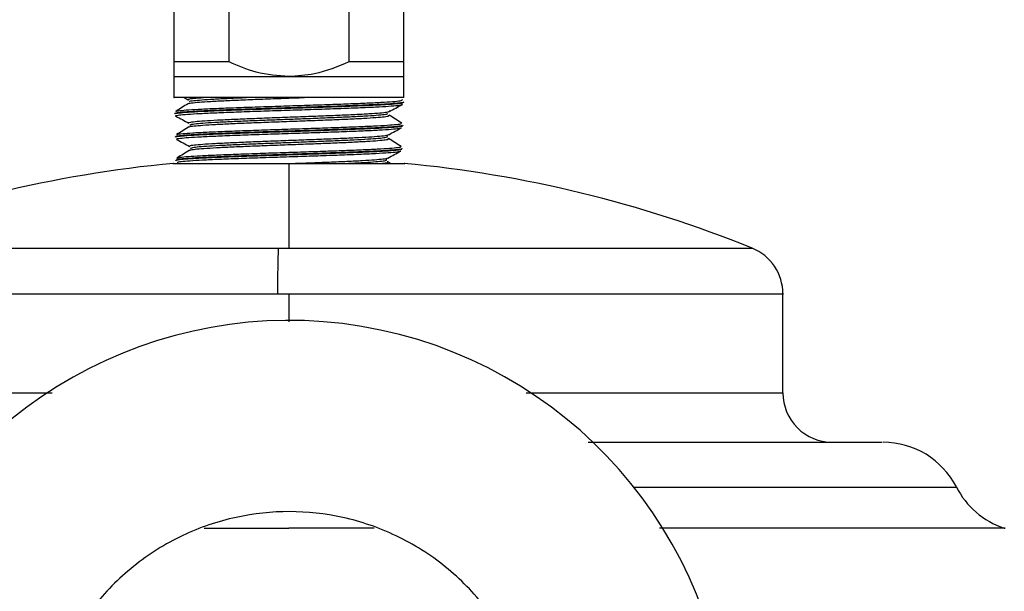
# Model space of a CAD drawing. Units: inches. Extents: x -2 to 332, y 6 to 219.
# Drawn here: x 54 to 56, y 103 to 105 of the extents above; entities that cross this region are included whole.
import ezdxf

# ---------------------------------------------------------------- set-up
doc = ezdxf.new("R2010")
doc.units = ezdxf.units.IN
doc.header["$LTSCALE"] = 6
doc.header["$MEASUREMENT"] = 0
doc.layers.get('0').update_dxf_attribs({"lineweight": 25})

# ---------------------------------------------------------------- blocks, each defined once
blk = doc.blocks.new('A$C51CD6C82')
at = {"color": 7, "linetype": 'Continuous', "lineweight": 25}
for p, q in [((1.512035001205443, 2.454095536397245), (1.512035001205443, 2.441039980841689)), ((1.51936328563808, 2.441039980841689), (1.51936328563808, 2.454095536397245)), ((1.535262272328362, 2.454095536397245), (1.535262272328362, 2.441039980841689)), ((1.542590556760999, 2.441039980841689), (1.542590556760999, 2.454095536397245)), ((1.512035001205443, 2.439095536397245), (1.512035001205443, 2.436278761481038)), ((1.542590556760999, 2.436317758619468), (1.542590556760999, 2.439095536397245)), ((1.513392308162429, 2.436304311751302), (1.513932170735281, 2.436024900768506)), ((1.51409127224443, 2.435972312361969), (1.513936513122697, 2.436007419809793)), ((1.51397363344821, 2.435470145792756), (1.513949108115373, 2.43549293901615)), ((1.513988914686759, 2.435995532399502), (1.514043517139685, 2.435967272383339)), ((1.514138050761091, 2.43576022038472), (1.514131207218333, 2.435790060574873)), ((1.542570543157994, 2.43567732332394), (1.542571693160961, 2.435714123418855)), ((1.512102125662103, 2.434169776008468), (1.512103303730239, 2.43413207782816)), ((1.512367523177466, 2.43384109712678), (1.512274650400783, 2.433869842876833)), ((1.512332672211787, 2.434445157076694), (1.512300194416292, 2.434481821944878)), ((1.54046634818125, 2.434175832739704), (1.540442767746465, 2.434214854522634)), ((1.540594517099064, 2.433924976741653), (1.540601820383537, 2.43395519158265)), ((1.51409107625335, 2.432915350861651), (1.513990307207457, 2.432952077575091)), ((1.542238898850868, 2.432901103305469), (1.542238963436084, 2.432926882651102)), ((1.542473977302289, 2.432587215944393), (1.54247512510028, 2.4326239454801)), ((1.512428296041547, 2.431355784209379), (1.512452482136307, 2.43138220831944)), ((1.514076690685929, 2.432380922376016), (1.514096249557225, 2.432416890899304)), ((1.540500072159484, 2.431380319148986), (1.540549061883179, 2.431405387553731)), ((1.542194347011356, 2.432295922907548), (1.542262037417026, 2.432325535813459)), ((1.512198728745429, 2.431078477345084), (1.512199842736416, 2.431042829633529)), ((1.512479233275304, 2.430750424978891), (1.512439490579771, 2.430780022812591)), ((1.514191774356744, 2.429821430512368), (1.514147182144172, 2.429860528756182)), ((1.540513857153689, 2.430836456943069), (1.540485743176101, 2.430857405189912)), ((1.542172200724035, 2.42981038584513), (1.542122514412311, 2.429837165107068)), ((1.514107990422433, 2.429280032690926), (1.514204363278613, 2.429324437717245)), ((1.542113105527993, 2.429206460469019), (1.542126468594244, 2.429235771665534)), ((1.542369890367119, 2.429483984130002), (1.542335049730859, 2.429500219996014)), ((1.542377467255442, 2.42949889444837), (1.542378548279326, 2.429533487212614)), ((1.512295278098362, 2.427988898054261), (1.512296327305639, 2.427955323421426)), ((1.512452458862061, 2.428260036547661), (1.512541493897247, 2.42829270019004)), ((1.512483611605238, 2.427668933569088), (1.512574660268721, 2.427619992892578)), ((1.512537434152691, 2.42766885669058), (1.512546947896804, 2.427690746713107)), ((1.540409661045956, 2.428281434870373), (1.540420137042815, 2.428315675359586)), ((1.540783015034346, 2.427567758619467), (1.540440829113038, 2.42778026082845)), ((1.527312778983221, 2.410229981874037), (1.527312778983221, 2.406528628875235)), ((1.592929576883483, 2.397090979559886), (1.592929576883483, 2.410229981874037)), ((1.516072962728228, 2.37911492946679), (1.527312783547287, 2.379114929383662)), ((1.538626112134664, 2.379114929285294), (1.527312783547287, 2.379114929383662))]:
    blk.add_line(p, q, dxfattribs=at)
for centre, radius, start, end in [((1.527312778983221, 2.264241820713984), 0.1640419947506762, 95.35386334798746, 112.0037543898158), ((1.527312778983221, 2.264241820713984), 0.1640419947506763, 67.97701325950207, 84.64616243077194), ((1.586367897093458, 2.410229979908793), 0.006561679790025391, 359.9698075770796, 68.00223005169663), ((1.527352149062021, 2.348292366636292), 0.0584208223972131, 359.9999999999982, 234.0644615498526), ((1.599491256673509, 2.397090979559887), 0.006561679790026531, 179.9778761473555, 270.0000000000008), ((1.606246933088448, 2.379593166786482), 0.01093613298337903, 27.28501378589415, 90), ((1.625737975833615, 2.389517645172113), 0.01093613298337743, 206.664494753677, 251.8605386886359)]:
    blk.add_arc(centre, radius, start, end, dxfattribs=at)
for points, knots in [([(1.51936328563808, 2.441039980841689), (1.517686462458498, 2.441039980841689), (1.514692135352103, 2.441039980841688), (1.512846903305812, 2.441039980841689), (1.512035001205443, 2.441039980841689)], [0, 0, 0, 0, 0.56, 1, 1, 1, 1]), ([(1.512035001205443, 2.441039980841689), (1.512035001205443, 2.440412966529265), (1.512035001205443, 2.439343511017034), (1.512035001205443, 2.439168103648318), (1.512035001205443, 2.439095536397245)], [0, 0, 0, 0, 0.5862930297279024, 1, 1, 1, 1]), ([(1.527312778983221, 2.439095536397245), (1.525850543630395, 2.4392145543192), (1.523094065719135, 2.439438916472858), (1.520555304290856, 2.440528426005843), (1.51936328563808, 2.441039980841689)], [0, 0, 0, 0, 0.5304723636105801, 1, 1, 1, 1]), ([(1.535262272328362, 2.441039980841689), (1.533764077805059, 2.440412966529264), (1.531208709674555, 2.439343511017033), (1.528452883486201, 2.439168103648318), (1.527312778983221, 2.439095536397245)], [0, 0, 0, 0, 0.5862930297279096, 1, 1, 1, 1]), ([(1.542590556760999, 2.441039980841689), (1.541520277427282, 2.441039980841689), (1.53960906433136, 2.441039980841689), (1.536590458773722, 2.441039980841688), (1.535262272328362, 2.441039980841689)], [0, 0, 0, 0, 0.5600000000000012, 1, 1, 1, 1]), ([(1.542590556760999, 2.439095536397245), (1.542590556760999, 2.4392145543192), (1.542590556760999, 2.439438916472858), (1.542590556760999, 2.440528426005843), (1.542590556760999, 2.441039980841689)], [0, 0, 0, 0, 0.5304723636105801, 1, 1, 1, 1]), ([(1.512035001205443, 2.439095536397245), (1.512149401808742, 2.439095536397244), (1.512386952575549, 2.439095536397244), (1.514347315649888, 2.439095536397245), (1.517636118712973, 2.439095536397245), (1.522144767486567, 2.439095536397245), (1.525635429117391, 2.439095536397245), (1.52731277898322, 2.439095536397245)], [0, 0, 0, 0, 0.1768131791567683, 0.3671493425612157, 0.563550805519415, 0.7902752901230036, 0.9999999999999999, 0.9999999999999999, 0.9999999999999999, 0.9999999999999999]), ([(1.527312778983221, 2.439095536397245), (1.528725227491514, 2.439095536397245), (1.531658151064828, 2.439095536397245), (1.535812236663552, 2.439095536397244), (1.53948575169232, 2.439095536397245), (1.542092964157, 2.439095536397245), (1.542429056174536, 2.439095536397245), (1.542590556760999, 2.439095536397245)], [0, 0, 0, 0, 0.1768131791567686, 0.3671493425612147, 0.5635508055194138, 0.7902752901230031, 1, 1, 1, 1]), ([(1.542590556760999, 2.436317758619468), (1.542453443418021, 2.436317758619468), (1.5421722825664, 2.436317758619468), (1.539913972518005, 2.436317758619467), (1.536508098113097, 2.436317758619468), (1.532259840617821, 2.436317758619468), (1.527559303759649, 2.436317758619466), (1.522741286347747, 2.436317758619468), (1.51839038377796, 2.436317758619466), (1.514929268835863, 2.436317758619468), (1.512775196070009, 2.436317758619466), (1.511821821490715, 2.436317758619468), (1.51207388801604, 2.436317758619468), (1.512092867732313, 2.436317758619468)], [0, 0, 0, 0, 0.09672668937034615, 0.1983450900370012, 0.299963490703657, 0.3966901800740029, 0.4934168694443505, 0.5950352701110057, 0.6966536707776602, 0.7933803601480057, 0.8901070495183534, 0.9917254501850081, 1, 1, 1, 1]), ([(1.512181686944895, 2.434134527303621), (1.512161588552564, 2.4341482936088), (1.512091821274139, 2.434196080398438), (1.512663614341124, 2.434277816150821), (1.513844354802606, 2.434379823098422), (1.515654342660298, 2.434481841406438), (1.517946069929534, 2.434583789131424), (1.520647536129508, 2.434685848612082), (1.523634124270657, 2.434787785575318), (1.526779626803676, 2.434889823598229), (1.529948993276373, 2.434991807249921), (1.53300838397468, 2.435093783098727), (1.535822643262382, 2.435195827297091), (1.538272155268023, 2.435297761855718), (1.540264535872831, 2.4353998197681), (1.541658504960002, 2.435501770924326), (1.542416483415884, 2.435584909968727), (1.542450065308253, 2.43563402553711), (1.54246040679628, 2.435649150594888)], [0, 0, 0, 0, 0.02721600100909259, 0.09447453750576884, 0.1617363056983071, 0.2290091947518291, 0.2963118599944605, 0.3636027797939025, 0.4309357367810076, 0.4982602192661831, 0.5656115614294304, 0.6329786368654267, 0.7003437220555153, 0.7677475013310885, 0.835137498406798, 0.9025656657972626, 0.9699952584686266, 1, 1, 1, 1]), ([(1.542543761879472, 2.435714996271401), (1.54255239899182, 2.435711924116665), (1.542656598198366, 2.435674861256651), (1.542246554433774, 2.43560380838187), (1.54126247928858, 2.435501769219178), (1.539619131111725, 2.435399834196549), (1.537465835140332, 2.435297775277102), (1.534870814190126, 2.435195825262563), (1.53195836654207, 2.435093809846048), (1.528844046713899, 2.434991800707891), (1.525667333605047, 2.434889846431981), (1.522561903713646, 2.434787789210527), (1.519662359735805, 2.43468585500472), (1.517089419005416, 2.434583810147901), (1.51495781663499, 2.434481835696294), (1.513366744951583, 2.4343798491179), (1.512383246173341, 2.434284892091986), (1.51224065895969, 2.434223973269451), (1.512177635906307, 2.434197047361395)], [0, 0, 0, 0, 0.006081973832682665, 0.07337369505319809, 0.140638980903435, 0.2079144914349647, 0.2751476296516768, 0.3423916258326022, 0.4096070815143663, 0.4768099760887562, 0.5440108776564558, 0.6111739593903857, 0.6783509725581482, 0.7454891738709342, 0.8126295543854261, 0.879753696735408, 0.9468515514413158, 1, 1, 1, 1]), ([(1.512274650400783, 2.433869842876833), (1.512336617098879, 2.433903846739052), (1.512460578798096, 2.433971869994609), (1.513450099330939, 2.434073816015951), (1.514992021255491, 2.434175875922739), (1.517075810804238, 2.434277813502895), (1.519592221877523, 2.434379849791382), (1.522446792214188, 2.434481835775919), (1.525506985473232, 2.434583809701593), (1.528648121425193, 2.434685855089718), (1.531732097940049, 2.434787789222404), (1.534630141417574, 2.434889846099994), (1.53720990991621, 2.434991800949358), (1.539378633812951, 2.435093809785802), (1.541003978944612, 2.435195824068447), (1.542062373572256, 2.435292855391891), (1.54224508029593, 2.435355935648185), (1.542329290072623, 2.435385009423849)], [0, 0, 0, 0, 0.06721361284431746, 0.1344579252205269, 0.2016903770719086, 0.2689649614743819, 0.3362317160418236, 0.4035244534202796, 0.4708341057882615, 0.5381413531045068, 0.6054878332170627, 0.672820589489748, 0.7401911610167784, 0.8075642227328121, 0.8749496784571753, 0.9423641372319261, 1, 1, 1, 1]), ([(1.513925338184239, 2.435492100733263), (1.513651051630756, 2.435322074670232), (1.513102399389335, 2.434981973489923), (1.512554720750098, 2.434642019440515), (1.512280841933467, 2.4344720178993)], [0, 0, 0, 0, 0.4999278828673505, 1, 1, 1, 1]), ([(1.512300194416292, 2.434481821944878), (1.51243882063221, 2.434515817947408), (1.512716055483638, 2.434583805641137), (1.513934358309843, 2.434685856657971), (1.515679624452002, 2.434787792974671), (1.517934093633449, 2.434889839079756), (1.520593380525014, 2.434991809560048), (1.523537948641746, 2.435093801445338), (1.526648687024869, 2.435195830838094), (1.529787738645495, 2.435297773689648), (1.532822926593179, 2.435399832718136), (1.535621022458616, 2.435501773396131), (1.538067981870121, 2.43560380384603), (1.54005176244612, 2.435705795638087), (1.54147993125401, 2.435807771340885), (1.542304722154605, 2.435902710250088), (1.542344450133663, 2.435963587231932), (1.542362006095984, 2.435990489028219)], [0, 0, 0, 0, 0.06751714197384838, 0.1350257215068115, 0.202575576888318, 0.2701147882565726, 0.3376858299991164, 0.4052664814548802, 0.4728526668461575, 0.5404723175105572, 0.6080800065157399, 0.6757290361133101, 0.7433716919771856, 0.8110366594962348, 0.8787208380583074, 0.9464062243307596, 1, 1, 1, 1]), ([(1.513936513122697, 2.436007419809793), (1.513929197681946, 2.436008943986018), (1.513876541234265, 2.436019914986726), (1.513916597763941, 2.436030891339551), (1.513951089330875, 2.436040342772594)], [0, 0, 0, 0, 0.13892773009131, 1, 1, 1, 1]), ([(1.513949108115373, 2.43549293901615), (1.513945338808345, 2.435495889446228), (1.51389814062646, 2.435532833885739), (1.514344676086865, 2.435603813656002), (1.515325880860435, 2.435705795694078), (1.516872831118858, 2.435807777012255), (1.518859534253075, 2.435909814147356), (1.521210071194228, 2.436011742367262), (1.523821732980205, 2.436113803742606), (1.526591266808166, 2.436215773745703), (1.52844312193008, 2.43628376067355), (1.529369171573353, 2.436317758619468)], [0, 0, 0, 0, 0.01072245488338399, 0.1342635057556476, 0.2578572812298179, 0.381483037734744, 0.5051184827414217, 0.6288250675646708, 0.7524929527642887, 0.876230159644674, 0.9999999999999999, 0.9999999999999999, 0.9999999999999999, 0.9999999999999999]), ([(1.513951089330875, 2.436040342772594), (1.513957389513641, 2.436064894546188), (1.513972420153332, 2.436123468856867), (1.514638033113985, 2.436215998157397), (1.515526166582014, 2.436283985725606), (1.515970291038645, 2.436317983928437)], [0, 0, 0, 0, 0.2651216418283986, 0.6325130588359817, 1, 1, 1, 1]), ([(1.514131207218333, 2.435790060574873), (1.51412766198726, 2.435795965752956), (1.514103703785295, 2.435835872164182), (1.514615392472765, 2.435909812857966), (1.515665848849422, 2.43601174116684), (1.517273541224181, 2.436113802945886), (1.519284519928191, 2.43621577348251), (1.520897950158968, 2.436283760550365), (1.521704772900516, 2.436317758619468)], [0, 0, 0, 0, 0.03355103231349494, 0.2267334319025008, 0.4200276481629631, 0.6132621262471281, 0.8066052652232069, 1, 1, 1, 1]), ([(1.540638406245218, 2.434455849313435), (1.540927165603189, 2.434610933190055), (1.541505105490152, 2.434921327141451), (1.542081433909548, 2.435231043239171), (1.542369808117581, 2.435386014140119)], [0, 0, 0, 0, 0.4996356273121777, 0.9999999999999999, 0.9999999999999999, 0.9999999999999999, 0.9999999999999999]), ([(1.542329290072623, 2.435385009423849), (1.542357708256636, 2.435389937160217), (1.542412578821065, 2.435399451761), (1.542377016067837, 2.435408957351091), (1.542359871730307, 2.435413539871569)], [0, 0, 0, 0, 0.5179130980151339, 0.9999999999999999, 0.9999999999999999, 0.9999999999999999, 0.9999999999999999]), ([(1.542362006095984, 2.435990489028218), (1.542393675645884, 2.435997581476419), (1.542431890815758, 2.436006139827065), (1.542388688658992, 2.436014702256039), (1.542381288851504, 2.436016168857033)], [0, 0, 0, 0, 0.8287167113459945, 1, 1, 1, 1]), ([(1.512305118054177, 2.433839719297989), (1.512592078149648, 2.43368550932346), (1.513165876134385, 2.433377155047006), (1.51373985916484, 2.433068603689782), (1.514026789557259, 2.432914360868457)], [0, 0, 0, 0, 0.5001064888768698, 1, 1, 1, 1]), ([(1.513990307207457, 2.432952077575091), (1.514047277571617, 2.432986073716148), (1.514161208243288, 2.43305405999712), (1.515046538362357, 2.433156108113972), (1.516423638651548, 2.433258071621295), (1.518271275483265, 2.433360070728841), (1.520512020861874, 2.433462098085382), (1.523041362278144, 2.433564040277512), (1.525757162249344, 2.433666102598119), (1.528539906234033, 2.433768043727196), (1.53127306251006, 2.433870072869383), (1.53383459116418, 2.433972070345521), (1.536120910206541, 2.434074033632283), (1.538031596396614, 2.434176088431607), (1.539466028041641, 2.434278020373295), (1.540373292796092, 2.434371882201707), (1.540524693573976, 2.43443166752571), (1.54059005298924, 2.4344574767314)], [0, 0, 0, 0, 0.06765683312027557, 0.1353017231720182, 0.202984948235375, 0.2706758219496859, 0.3383762784283883, 0.4061120613784597, 0.4738360305491588, 0.5416043837375223, 0.6093690294477053, 0.6771573860543952, 0.7449695351892287, 0.8127762952615718, 0.8806271922237936, 0.9484669958538087, 0.9999999999999999, 0.9999999999999999, 0.9999999999999999, 0.9999999999999999]), ([(1.514096249557225, 2.432416890899304), (1.514096693134273, 2.432425230967189), (1.51409894613458, 2.43246759153477), (1.514673967719878, 2.432543903433999), (1.515802887532304, 2.432645910324549), (1.517481482854932, 2.432747928863908), (1.519563217471359, 2.43284987540862), (1.521985083048209, 2.432951934765737), (1.524634802638363, 2.433053871553194), (1.527400806964373, 2.433155907918864), (1.53016369648261, 2.433257892967638), (1.532807583222712, 2.433359866508409), (1.535214878670265, 2.433461911651013), (1.537283915742715, 2.433563845112408), (1.53893560263722, 2.433665902035031), (1.54005587614671, 2.433767854610014), (1.540638353385234, 2.433854239782223), (1.540605903264378, 2.433906603316705), (1.540594517099064, 2.433924976741653)], [0, 0, 0, 0, 0.01655593438830945, 0.08409029606038222, 0.1516301746312594, 0.2191827825986393, 0.286767754923374, 0.3543426965396312, 0.4219619549004583, 0.4895749824207317, 0.5572162593035358, 0.6248762311441405, 0.6925355233014034, 0.7602362033276315, 0.8279249717477336, 0.895653649204744, 0.963386737280338, 1, 1, 1, 1]), ([(1.514256963464212, 2.432700226926255), (1.514267478721166, 2.432716113625905), (1.514300510885086, 2.432766019402743), (1.514953630948481, 2.432849858307184), (1.516165609137757, 2.432951920650104), (1.517887910467274, 2.433053858098169), (1.520003051346998, 2.43315589339704), (1.522439916699578, 2.43325788079491), (1.525082309080232, 2.433359853073788), (1.527824079358805, 2.433461899743987), (1.530543921050842, 2.433563833572263), (1.533128484321722, 2.433665889751758), (1.535460342173097, 2.433767845942931), (1.537453235647737, 2.433869852752631), (1.538993366952219, 2.433971869078325), (1.540080922659214, 2.434073824533031), (1.540337879087024, 2.434141831613246), (1.54046634818125, 2.434175832739704)], [0, 0, 0, 0, 0.0322363181086727, 0.1012657463854557, 0.1702848177010363, 0.2393492242875262, 0.3084080781552793, 0.3774951114063658, 0.4466022722326972, 0.5157082769937621, 0.5848570739808509, 0.6539940549045864, 0.7231715332047711, 0.7923543819662283, 0.8615509782241291, 0.9307804028272152, 1, 1, 1, 1]), ([(1.54059005298924, 2.4344574767314), (1.540633956029655, 2.434465663248805), (1.540701861629198, 2.434478325478281), (1.540663819479326, 2.434490984657097), (1.540650372739178, 2.434495459290853)], [0, 0, 0, 0, 0.646530488087954, 1, 1, 1, 1]), ([(1.542299615099305, 2.432926693449912), (1.542023427025061, 2.433098109380111), (1.54147109826535, 2.433440911828699), (1.540918782244302, 2.433783802524073), (1.540642647927619, 2.433955233162069)], [0, 0, 0, 0, 0.5000428990653419, 0.9999999999999999, 0.9999999999999999, 0.9999999999999999, 0.9999999999999999]), ([(1.542423966820116, 2.432625544176357), (1.542402722578609, 2.432598325164383), (1.542354943884923, 2.432537109100959), (1.541516078924991, 2.432441928757859), (1.540074539445817, 2.432339874535334), (1.538069887434709, 2.432237941227755), (1.535611775924082, 2.432135891581689), (1.532793621005838, 2.432033923800458), (1.52974594224294, 2.431931931344703), (1.526592831621043, 2.431829900445878), (1.523472769853961, 2.431727960227249), (1.520517932547715, 2.43162589975175), (1.517857688536254, 2.431523957074205), (1.515600641429796, 2.43142193056409), (1.513844165969872, 2.431319933154871), (1.512699739201371, 2.431217969370672), (1.51217308436403, 2.431138209487762), (1.512252208854208, 2.431092500570498), (1.51227249345141, 2.431080782492148)], [0, 0, 0, 0, 0.05293977652715293, 0.1190625405719498, 0.1851499704801937, 0.2512503726813702, 0.3173111274065329, 0.3833767384890846, 0.4494231333052547, 0.515446790370967, 0.5814763852888665, 0.6474650539450396, 0.7134663709415575, 0.7794355220888657, 0.8453974694016738, 0.9113528904641389, 0.9772741548664493, 0.9999999999999999, 0.9999999999999999, 0.9999999999999999, 0.9999999999999999]), ([(1.51226869172024, 2.431044981164276), (1.51227152057174, 2.431068629474027), (1.512278416052306, 2.431126273525105), (1.51302937777802, 2.431217941592565), (1.514400162014786, 2.431319941057307), (1.51633906248032, 2.431421903964466), (1.518749745901406, 2.431523956391842), (1.521527361697258, 2.431625889619291), (1.524554039543808, 2.431727941344811), (1.527700817766102, 2.431829905669144), (1.530833080770256, 2.431931902248678), (1.533813093860916, 2.432033929494597), (1.536519306237182, 2.432135871844292), (1.538826900064814, 2.432237932242327), (1.540654612762795, 2.432339872999584), (1.541858796675163, 2.432441902788039), (1.542430741344657, 2.432515394962983), (1.542404625445803, 2.432554887564602), (1.542400985564813, 2.43256039181206)], [0, 0, 0, 0, 0.04675384719515148, 0.1139650649072419, 0.1811971186313445, 0.2484508840844819, 0.3156981304343345, 0.3829864215836835, 0.4502621370895998, 0.5175723447783687, 0.584889605813753, 0.6522138109148907, 0.7195710725968861, 0.786915364944874, 0.8543013061710364, 0.9216813985562828, 0.9890844121361805, 1, 1, 1, 1]), ([(1.512452482136307, 2.43138220831944), (1.512454406261298, 2.431395447318428), (1.512461270547922, 2.431442677245855), (1.513142595147629, 2.431523966343553), (1.514457139733947, 2.431625907370269), (1.516358007988435, 2.431727939487957), (1.518726318818377, 2.431829928370181), (1.521459968700785, 2.431931901468612), (1.524449505742013, 2.432033945876342), (1.527560901363747, 2.432135881741625), (1.530664585788508, 2.432237937857187), (1.533623033708801, 2.43233989094313), (1.536317796406146, 2.432441904112941), (1.538618017425682, 2.43254391366407), (1.540450683195131, 2.432645869486104), (1.541682116082573, 2.432747924137296), (1.542300876671585, 2.432832944912551), (1.542254426475165, 2.432884027230421), (1.542238898850868, 2.432901103305469)], [0, 0, 0, 0, 0.02611268055123488, 0.09315659050138594, 0.1602413649591097, 0.227320390958608, 0.2944236707633479, 0.3615446481985523, 0.4286634659103314, 0.4958206412173419, 0.5629651143968937, 0.6301473779634196, 0.697330780764579, 0.7645292796720569, 0.8317538040752438, 0.8989699017609855, 0.9662271092680638, 1, 1, 1, 1]), ([(1.514209571089668, 2.432638727369354), (1.514198918164801, 2.432641113498204), (1.514107380977467, 2.432661616742739), (1.514186793139508, 2.432682114584543), (1.514256963464212, 2.432700226926255)], [0, 0, 0, 0, 0.1163781101049971, 1, 1, 1, 1]), ([(1.51404448401571, 2.432416946600707), (1.513768633817336, 2.432245621754844), (1.513216900860467, 2.431902951840702), (1.512665037119282, 2.43156034258844), (1.51238908896477, 2.431389027852891)], [0, 0, 0, 0, 0.4999704928624078, 1, 1, 1, 1]), ([(1.512439490579771, 2.430780022812591), (1.512419888037217, 2.430789998466868), (1.512333450341903, 2.430833986258894), (1.512822314081013, 2.430911928283442), (1.513914054133853, 2.431013984665485), (1.515625393560514, 2.431115917172058), (1.517824064370014, 2.431217967947719), (1.520438662589084, 2.431319934101565), (1.523343308431642, 2.431421928497413), (1.526423149682694, 2.431523957678452), (1.529540677773168, 2.431625898928815), (1.532565044941492, 2.431727959384876), (1.535363437629179, 2.43182990105331), (1.537821236722281, 2.431931929448772), (1.539828940148568, 2.432033924795626), (1.54128048644594, 2.432135889820398), (1.542099129324189, 2.432223271433445), (1.542169001383927, 2.43227658409299), (1.542194347011356, 2.432295922907548)], [0, 0, 0, 0, 0.01970876147118782, 0.08690606917183018, 0.1540963834167887, 0.2213281297543142, 0.2885477822143984, 0.3558013756934604, 0.4230630870379224, 0.4903309391433866, 0.557632682209128, 0.6249214105431476, 0.6922517154259462, 0.7595770250736485, 0.8269244445556184, 0.8942927274280524, 0.961655386184244, 1, 1, 1, 1]), ([(1.514147182144172, 2.429860528756182), (1.514129005729774, 2.429871072984913), (1.514052229520903, 2.429915611246956), (1.514497414838461, 2.429994205911174), (1.51547101980397, 2.430096138870641), (1.516990532781351, 2.430198186321612), (1.518948765047795, 2.430300160968157), (1.521262992761543, 2.430402145703633), (1.523841956336528, 2.430504185532726), (1.526568414019824, 2.430606121549727), (1.529329625178455, 2.430708182340028), (1.532003497423481, 2.430810132196989), (1.534481982583956, 2.430912147309132), (1.536646533344294, 2.431014159723808), (1.53842456784614, 2.431116111562561), (1.539697908297617, 2.431218171317487), (1.540420647683176, 2.431306180606974), (1.540478574782452, 2.431360252486109), (1.540500072159484, 2.431380319148986)], [0, 0, 0, 0, 0.02077938437526501, 0.08777101578554754, 0.1548070437519115, 0.2218335465263206, 0.2888932133958438, 0.355966788917058, 0.4230435022486053, 0.4901596921159183, 0.5572634126520257, 0.6244090347656409, 0.69155627500901, 0.7587202625518175, 0.8259138749084786, 0.8930983714887499, 0.9603276421197315, 1, 1, 1, 1]), ([(1.540335741915622, 2.431093453297903), (1.540368035405675, 2.431100948189707), (1.540457284561738, 2.431121661738083), (1.540375749677369, 2.43114238026976), (1.540323716987682, 2.431155602106497)], [0, 0, 0, 0, 0.3618352427990405, 1, 1, 1, 1]), ([(1.540569482869653, 2.431380357962786), (1.540853514421634, 2.431532751497059), (1.541421680429903, 2.43183759377761), (1.541988586227953, 2.432142270467131), (1.54227209046501, 2.432294636402899)], [0, 0, 0, 0, 0.499909441688222, 0.9999999999999999, 0.9999999999999999, 0.9999999999999999, 0.9999999999999999]), ([(1.512400323180204, 2.430751621678839), (1.512689070061027, 2.430596472266146), (1.513266051867709, 2.430286448524293), (1.513845091318452, 2.429975598431688), (1.514134354153469, 2.429820311293762)], [0, 0, 0, 0, 0.5004436491390345, 1, 1, 1, 1]), ([(1.514204363278613, 2.429324437717245), (1.514229686235049, 2.429343634242249), (1.51429985471033, 2.429396826723692), (1.515031926959687, 2.429484045628975), (1.51632648462213, 2.429586040487872), (1.518110466436871, 2.42968800621274), (1.52028890813801, 2.429790056365743), (1.522768641267664, 2.429891989041129), (1.525444495197064, 2.429994042115903), (1.528201825153573, 2.430096003165789), (1.53092352313583, 2.430198002378027), (1.533488935022906, 2.430300026593637), (1.535794287234079, 2.430401969807481), (1.537732869724529, 2.430504029795293), (1.539234928961953, 2.430605968820818), (1.540188758621672, 2.430708000315303), (1.540609146767509, 2.430784814101762), (1.540530145820368, 2.4308276291916), (1.540513857153689, 2.430836456943069)], [0, 0, 0, 0, 0.03802844412353839, 0.105374660665177, 0.1727456619408956, 0.2401388441522465, 0.3075286609754693, 0.3749612534589058, 0.4423827751420911, 0.5098419867360743, 0.5773089887176776, 0.6447863116227851, 0.7122979368793595, 0.7797988265576413, 0.8473437993748603, 0.9148841742859464, 0.9824505481971909, 1, 1, 1, 1]), ([(1.51433308668188, 2.429610043279299), (1.51438382598625, 2.429636023285915), (1.514500957029683, 2.42969599780313), (1.515341620961419, 2.429790028355692), (1.516698323552817, 2.429891962026773), (1.518527181022042, 2.42999401333761), (1.520733185018779, 2.430095978257687), (1.52321899460552, 2.430197973971358), (1.525884757858917, 2.430300002069266), (1.52861129561151, 2.430401943794804), (1.531284506039669, 2.430504004328838), (1.53378691140516, 2.430605945409561), (1.536016195699471, 2.430707974662664), (1.537870990831515, 2.430809968958416), (1.539264330150897, 2.4309119354306), (1.540135350131859, 2.431006482467333), (1.540274683663083, 2.431066953773636), (1.540335741915622, 2.431093453297903)], [0, 0, 0, 0, 0.05246056882670571, 0.121104560698963, 0.1897928490228474, 0.2584706094191548, 0.3271856895297298, 0.3959105650484296, 0.4646443968961408, 0.5334146140281081, 0.6021736966480502, 0.6709775323495527, 0.7397780379985461, 0.8086036315155536, 0.8774523568307826, 0.9462976005921778, 1, 1, 1, 1]), ([(1.542212343615801, 2.429829694649412), (1.54193632538016, 2.430001045727706), (1.54138432846437, 2.430343723328392), (1.540832293095112, 2.430686474604698), (1.540556295189605, 2.430857837962262)], [0, 0, 0, 0, 0.5000358294500129, 1, 1, 1, 1]), ([(1.512391150606851, 2.427925306353226), (1.512353985190038, 2.427934882867474), (1.512184897693128, 2.427978452103662), (1.512527839139332, 2.428056061639403), (1.513442182265105, 2.428158039191785), (1.514989253047053, 2.428260021709972), (1.517061608749378, 2.428362060657668), (1.519572450424338, 2.428463997162205), (1.522417092146735, 2.428566056420631), (1.525473428050293, 2.428668004834645), (1.528609658280137, 2.42877002232966), (1.531690385502053, 2.428872029423767), (1.534587396248691, 2.428973985295709), (1.537170386111167, 2.429076041628623), (1.539335792182167, 2.429177975563245), (1.540974368798782, 2.429280022230162), (1.542032382868531, 2.429377400263029), (1.542223185564726, 2.429440798906052), (1.542311683451004, 2.429470204391468)], [0, 0, 0, 0, 0.0185700522801001, 0.08448616823799357, 0.1504314302348717, 0.216389437584117, 0.2823485077634039, 0.3483440213296949, 0.4143260738754007, 0.4803471809105554, 0.5463672601470794, 0.6124037073364693, 0.6784652228666728, 0.7445178660170257, 0.8106117326645017, 0.8766947868213245, 0.9428087183718813, 1, 1, 1, 1]), ([(1.542297701876088, 2.429536013662718), (1.542312729048261, 2.429518675162187), (1.542357212180322, 2.429467350082525), (1.541720913264942, 2.429381986377641), (1.540475992666368, 2.429280044242417), (1.538629895309338, 2.42917798339636), (1.536308039991956, 2.429076044530787), (1.533602621357927, 2.428974011231205), (1.530625223542649, 2.42887202154283), (1.52750978072947, 2.428770051295469), (1.524386070128823, 2.428668003294844), (1.521390022329784, 2.428566069703865), (1.518646119980902, 2.428464014415899), (1.516283116809747, 2.428362056309954), (1.514374078346325, 2.428260052520807), (1.513072865003862, 2.428158030656072), (1.512396097377606, 2.428077468716925), (1.512392836956736, 2.428030845092607), (1.512391955744593, 2.428018243865496)], [0, 0, 0, 0, 0.03432697372978527, 0.1016140154738555, 0.1689045469748565, 0.2361541494994512, 0.3034172687451397, 0.3706451422149788, 0.4378690118429891, 0.5050829364479087, 0.5722645171127899, 0.6394575934545983, 0.706608890392599, 0.7737685128978774, 0.8409037397104655, 0.9080209728677305, 0.9751403150806072, 1, 1, 1, 1]), ([(1.514134501086722, 2.429324910938851), (1.513858417750991, 2.429153487054736), (1.513306205954563, 2.428810611267806), (1.512753925908104, 2.428467819526678), (1.512477763319603, 2.428296409650198)], [0, 0, 0, 0, 0.4999591416144181, 1, 1, 1, 1]), ([(1.512546947896804, 2.427690746713107), (1.51253580788981, 2.427710514970053), (1.512505509068639, 2.427764281083704), (1.513170986075613, 2.427852088790801), (1.514437468209148, 2.427954024505794), (1.516286414839232, 2.428056083331269), (1.51860441696043, 2.428158033173956), (1.52129381941238, 2.428260048556541), (1.524246726320542, 2.428362057826561), (1.527329555615646, 2.428464012067684), (1.530414382978891, 2.428566069125509), (1.53336581365859, 2.428668003525572), (1.536063390520962, 2.428770048426363), (1.538376896607699, 2.42887202307625), (1.540238762218181, 2.428974008142941), (1.541489422606166, 2.429076045237862), (1.54212091169997, 2.429153481838569), (1.542114503214482, 2.429196974703625), (1.542113105527993, 2.429206460469019)], [0, 0, 0, 0, 0.03906867472035986, 0.1062597886599456, 0.1734887354124515, 0.2407041294679146, 0.3079590655578924, 0.3752139248740708, 0.4424846215998264, 0.5097818776882626, 0.5770697374864145, 0.6443998774007794, 0.7117196051023151, 0.7790701638698652, 0.8464328289404228, 0.9137977279602996, 0.981199340904481, 1, 1, 1, 1]), ([(1.512541493897247, 2.42829270019004), (1.51257949052959, 2.428315814044194), (1.5126734162828, 2.428372950322522), (1.513554445232385, 2.428464024408289), (1.515032014563367, 2.428566038434776), (1.517070690040661, 2.428668046951444), (1.519535288471723, 2.428770003531577), (1.522340749511093, 2.428872058043334), (1.525358198149767, 2.428973993165513), (1.528461787614424, 2.429076040524199), (1.531515805677139, 2.429178009294985), (1.534394120663283, 2.429280002942241), (1.536966161618494, 2.429382031017878), (1.539125678342466, 2.429483974146501), (1.540792957041327, 2.429586033976094), (1.541824193964887, 2.429687971253246), (1.542282869561754, 2.429762800036802), (1.542188016225063, 2.429803585435764), (1.542172200724035, 2.42981038584513)], [0, 0, 0, 0, 0.04560319195704838, 0.1127287838258892, 0.1798552131123086, 0.246997355039414, 0.3141651838253839, 0.381324985979659, 0.4485259050608136, 0.5157162289064848, 0.5829390187024586, 0.650170758758761, 0.7174088998227875, 0.7846800520793842, 0.8519393721067513, 0.9192397896065674, 0.9865343356901655, 1, 1, 1, 1]), ([(1.514356542604061, 2.429547921537239), (1.514303789891665, 2.429560612939791), (1.514217697374551, 2.429581325330525), (1.514300875493872, 2.429602026598476), (1.51433308668188, 2.429610043279299)], [0, 0, 0, 0, 0.6127444540519592, 1, 1, 1, 1]), ([(1.54045535267132, 2.428281117966221), (1.540741743820733, 2.42843510634886), (1.541314593404075, 2.42874311929205), (1.541887471147717, 2.429051023720622), (1.542173943663451, 2.429204994017492)], [0, 0, 0, 0, 0.4999412720908091, 0.9999999999999999, 0.9999999999999999, 0.9999999999999999, 0.9999999999999999]), ([(1.512003311870617, 2.427567758619467), (1.512002938494435, 2.427567758619467), (1.511643896865097, 2.427567758619488), (1.512945144203373, 2.427567758619457), (1.516131031060086, 2.427567758619469), (1.521395963590027, 2.427567758619466), (1.525393225919002, 2.427567758619467), (1.527312778983221, 2.427567758619467)], [0, 0, 0, 0, 0.0002498921469526378, 0.2402983584523574, 0.500124946073477, 0.7599515336945967, 1, 1, 1, 1]), ([(1.527312778983221, 2.427567758619467), (1.527312778983221, 2.42704351027438), (1.527312778983221, 2.425993643996076), (1.527312778983221, 2.422601458971115), (1.527312778983221, 2.418696941868125), (1.527312778983221, 2.416312828449684)], [0, 0, 0, 0, 0.279736847091342, 0.5602045010016936, 1, 1, 1, 1]), ([(1.527312778983221, 2.427567758619467), (1.529232332285328, 2.427567758619462), (1.533229595109679, 2.427567758619452), (1.538494523689208, 2.427567758619526), (1.541680425408612, 2.427567758619249), (1.542981660043274, 2.4275677586199), (1.542622594171539, 2.427567758619467), (1.542622208108401, 2.427567758619467)], [0, 0, 0, 0, 0.2400464300477647, 0.4998708136394981, 0.7596951972312324, 0.9997416272789984, 1, 1, 1, 1]), ([(1.527942433558112, 2.427567758619467), (1.528659433270419, 2.427594578754177), (1.530285123894102, 2.42765538943621), (1.532709160401918, 2.427750259137036), (1.5350877885276, 2.427852221901508), (1.537135855020819, 2.427954221353079), (1.538769347415971, 2.428056249318537), (1.539869989829341, 2.428158187593206), (1.540415360571257, 2.428233310488347), (1.540410498970297, 2.428274359791489), (1.540409661045956, 2.428281434870373)], [0, 0, 0, 0, 0.1126859886435373, 0.2554987847464987, 0.3983932835694653, 0.5413038973582527, 0.6842356976525047, 0.8272421399175878, 0.9702242085889707, 1, 1, 1, 1]), ([(1.534810097230994, 2.427567758619467), (1.535378297624971, 2.427594526622757), (1.536668356974384, 2.427655301506539), (1.538246817745877, 2.427750054062751), (1.539477960979202, 2.427852088991689), (1.54015460185299, 2.427936496848009), (1.540202023812661, 2.427986961446801), (1.540217489616803, 2.428003419552001)], [0, 0, 0, 0, 0.1842478009050328, 0.4183217764106268, 0.6524160235308213, 0.8866418482015791, 0.9999999999999999, 0.9999999999999999, 0.9999999999999999, 0.9999999999999999]), ([(1.539567173462646, 2.427567758619467), (1.539813374845953, 2.427594538733317), (1.540359590810046, 2.427653952395047), (1.540426140120333, 2.427713352688089), (1.540462692994543, 2.427745978893084)], [0, 0, 0, 0, 0.4507399993633158, 1, 1, 1, 1]), ([(1.540217489616803, 2.428003419552001), (1.540288044045662, 2.428020965946064), (1.540371514214913, 2.428041724394624), (1.540284585382751, 2.42806246293708), (1.540271134466827, 2.428065671911409)], [0, 0, 0, 0, 0.8452651946443824, 0.9999999999999999, 0.9999999999999999, 0.9999999999999999, 0.9999999999999999]), ([(1.540462692994543, 2.427745978893084), (1.540466722492213, 2.427747350029562), (1.540499713617494, 2.427758576077825), (1.540438921091023, 2.427769800134588), (1.540385553693027, 2.427779653298112)], [0, 0, 0, 0, 0.1221388368879956, 1, 1, 1, 1]), ([(1.465828725483598, 2.41631282844965), (1.465819342468653, 2.41631282844965), (1.465422116277207, 2.416312828449645), (1.466529014580259, 2.416312828449652), (1.469445292858344, 2.41631282844965), (1.475008632872523, 2.41631282844965), (1.482758909540879, 2.41631282844965), (1.49237729886123, 2.41631282844965), (1.503203230185954, 2.41631282844965), (1.514512505840568, 2.416312828449652), (1.522178180660863, 2.416312828449647), (1.525901193519013, 2.416312828449644)], [0, 0, 0, 0, 0.00281391323899417, 0.1191258934938272, 0.2423000102011528, 0.3705147691142455, 0.5014069566194971, 0.6322991441247483, 0.7605139030378412, 0.8836880197451672, 1, 1, 1, 1]), ([(1.525901193519013, 2.416312828449643), (1.525886603560028, 2.415982919458005), (1.525856767741399, 2.415308270211311), (1.525827057977301, 2.413673200270202), (1.525809956222315, 2.411924280844198), (1.525808029490281, 2.410786410006772), (1.52580708730258, 2.410229981874037)], [0, 0, 0, 0, 0.2745039792591454, 0.5613484552292786, 0.7854958120468274, 1, 1, 1, 1]), ([(1.525901193519013, 2.416312828449643), (1.526164665991303, 2.416312828449642), (1.526635152548965, 2.41631282844964), (1.527105726461642, 2.416312828449671), (1.52731277898322, 2.416312828449684)], [0, 0, 0, 0, 0.5599999999999624, 1, 1, 1, 1]), ([(1.527312778983221, 2.416312828449684), (1.531064733642859, 2.41631282844967), (1.538793383582497, 2.41631282844964), (1.55025819744389, 2.416312828449652), (1.56128358634396, 2.416312828449649), (1.571118718333746, 2.41631282844965), (1.579120130225887, 2.416312828449651), (1.584795293454655, 2.41631282844965), (1.588217641922269, 2.41631282844965), (1.588628727998387, 2.41631282844965), (1.58882827054464, 2.41631282844965)], [0, 0, 0, 0, 0.1165191426549313, 0.2400177364973133, 0.3686506541159507, 0.5000133468038852, 0.6313760394918195, 0.7600089571104572, 0.8835075509528396, 0.9999999999999999, 0.9999999999999999, 0.9999999999999999, 0.9999999999999999]), ([(1.461789125948048, 2.410229981874037), (1.461925023500413, 2.410229981874037), (1.462219907842029, 2.410229981874037), (1.465565964145473, 2.410229981874037), (1.471364832995723, 2.410229981874039), (1.479660902652002, 2.410229981874037), (1.489932476044499, 2.410229981874038), (1.501516706950629, 2.410229981874038), (1.51361913241267, 2.410229981874036), (1.521823376493133, 2.410229981874037), (1.52580708730258, 2.410229981874037)], [0, 0, 0, 0, 0.1067466235118033, 0.2316296890303864, 0.3616638871720755, 0.4944354967835903, 0.6272071063951056, 0.7572413045367952, 0.8821243700553787, 1, 1, 1, 1]), ([(1.52580708730258, 2.410229981874037), (1.526088124703194, 2.410229981874037), (1.52658997720429, 2.410229981874037), (1.527091922884103, 2.410229981874038), (1.527312778983221, 2.410229981874037)], [0, 0, 0, 0, 0.5600000000000106, 1, 1, 1, 1]), ([(1.527312778983221, 2.410229981874037), (1.531302362315007, 2.410229981874038), (1.53951870054812, 2.410229981874037), (1.551708071117904, 2.410229981874038), (1.563431199859452, 2.410229981874038), (1.573908157860121, 2.410229981874036), (1.582415242728111, 2.410229981874038), (1.58859351604621, 2.410229981874038), (1.591938471469247, 2.410229981874035), (1.593268570384436, 2.410229981874044), (1.592907287444953, 2.410229981874037), (1.592896203860502, 2.410229981874037)], [0, 0, 0, 0, 0.116149681184459, 0.2392041942516289, 0.3673344164555708, 0.4981619686304342, 0.6289895208052975, 0.7571197430092388, 0.8801742560764085, 0.9963239372608669, 1, 1, 1, 1]), ([(1.461759609617469, 2.397090979559887), (1.46191803626818, 2.397090979559886), (1.462255463072864, 2.397090979559886), (1.465673461177385, 2.397090979559886), (1.471486917556535, 2.397090979559887), (1.47983909756817, 2.397090979559886), (1.488154884290736, 2.397090979559887), (1.494012838274681, 2.397090979559887), (1.49587720767276, 2.397090979559887)], [0, 0, 0, 0, 0.1595457863120449, 0.3398104083773998, 0.5274519817576635, 0.7190119567159869, 0.910571931674311, 1, 1, 1, 1]), ([(1.558828417544542, 2.397090979559887), (1.560312082753086, 2.397090979559887), (1.565851651713413, 2.397090979559887), (1.573986631469103, 2.397090979559885), (1.582587726298577, 2.397090979559887), (1.588624017938035, 2.397090979559887), (1.592278992373857, 2.397090979559887), (1.59271696059126, 2.397090979559887), (1.592929576883483, 2.397090979559887)], [0, 0, 0, 0, 0.07072553198378549, 0.2640683082838257, 0.4574110845838663, 0.6467361121626904, 0.8285043182955274, 1, 1, 1, 1]), ([(1.567086025859352, 2.39052929976986), (1.567992961055305, 2.39052929976986), (1.572453807146538, 2.39052929976986), (1.5795024759217, 2.39052929976986), (1.587863218262114, 2.39052929976986), (1.594649330896187, 2.39052929976986), (1.599939334433433, 2.39052929976986), (1.603690888013116, 2.39052929976986), (1.605929554623957, 2.39052929976986), (1.606051990069653, 2.39052929976986), (1.60610731239345, 2.39052929976986)], [0, 0, 0, 0, 0.03728895531841663, 0.1834092351037325, 0.3278597283713336, 0.4690822752707881, 0.6057239631194392, 0.7423656509680829, 0.8835881978675384, 1, 1, 1, 1]), ([(1.573027185258329, 2.384555411575001), (1.57474440539808, 2.384555411575001), (1.580595604910612, 2.384555411575001), (1.589194153099704, 2.384555411575001), (1.598449019421102, 2.384555411575001), (1.60582345203028, 2.384555411575001), (1.611442897598862, 2.384555411575001), (1.614839813089374, 2.384555411575001), (1.61629530651479, 2.384555411575001), (1.615923438206536, 2.384555411575001), (1.615890028749651, 2.384555411575001)], [0, 0, 0, 0, 0.06474175279358828, 0.2205989224196928, 0.3731799020003739, 0.5214552256496275, 0.6725538531591849, 0.8275237374357977, 0.9845043577796272, 1, 1, 1, 1]), ([(1.541075341514411, 2.318251315543778), (1.543183115016891, 2.319379525809459), (1.547508589542029, 2.321694786323675), (1.552926724996869, 2.326959669128651), (1.557168868946153, 2.333388161337486), (1.559783055618889, 2.340644894322039), (1.560650176087462, 2.348094524599579), (1.559878955795357, 2.35535606387744), (1.557567924530919, 2.362288459685738), (1.553678214977857, 2.368720288985009), (1.548281482574407, 2.374231617804906), (1.541756199833757, 2.378339949346691), (1.534655233816049, 2.380780809132285), (1.527394181919197, 2.38157731716391), (1.520130968019256, 2.380799157271518), (1.51302346002222, 2.378375987319329), (1.506487782108898, 2.37428390305733), (1.501077391589323, 2.368786201263795), (1.497171781757703, 2.362364545283521), (1.494843286031642, 2.355438185308777), (1.494053685900145, 2.348178457369477), (1.494902146217085, 2.340726222354414), (1.497498230384066, 2.333462810876862), (1.501724201934031, 2.327023850955539), (1.507128783372463, 2.321745705319699), (1.511448037370782, 2.319419682651205), (1.513552740175151, 2.318286249323292)], [0, 0, 0, 0, 0.03996963771113796, 0.08202382727323593, 0.1251809448176506, 0.1682931525298593, 0.2102196204412149, 0.2499990655993438, 0.2899064352190719, 0.3319195543270511, 0.3750627533375073, 0.4181903685149313, 0.4601591679834563, 0.499999890473865, 0.5398445595849043, 0.5818159948136057, 0.6249445526871058, 0.6680868542918996, 0.7100973759998519, 0.7500008242266667, 0.7897840227303852, 0.8317131645181864, 0.8748263601222863, 0.9179826256415836, 0.960034256404846, 1, 1, 1, 1]), ([(1.622336644729827, 2.379114929264152), (1.622345794566985, 2.379114929264152), (1.622677567374911, 2.379114929264154), (1.621466549928742, 2.379114929264151), (1.618428313689528, 2.379114929264152), (1.612775821448361, 2.379114929264151), (1.60484981888766, 2.379114929264152), (1.594642951577625, 2.37911492926415), (1.585061682560684, 2.379114929264152), (1.578526176423831, 2.379114929264152), (1.576534893058367, 2.379114929264152)], [0, 0, 0, 0, 0.004017689742032099, 0.1456813038536653, 0.2944521905236756, 0.4490383010008804, 0.6077596890092419, 0.7686325197276026, 0.9295053504459629, 1, 1, 1, 1])]:
    blk.add_open_spline(points, degree=3, knots=knots, dxfattribs=at)

msp = doc.modelspace()

# ---------------------------------------------------------------- block references
at = {"xscale": 18, "yscale": 18, "zscale": 18}
msp.add_blockref('A$C51CD6C82', (27.15426286495497, 60.59462787227932), dxfattribs=at)

doc.saveas('drawing.dxf')
